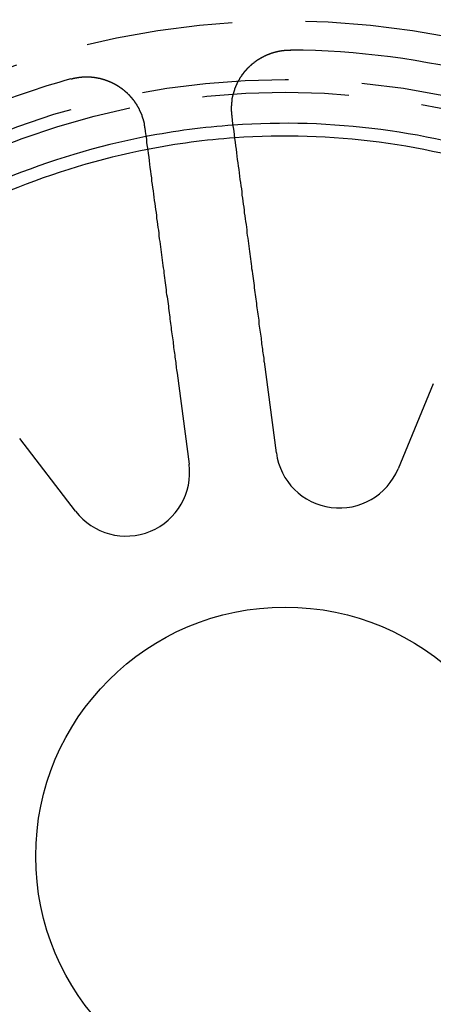
# Model space of a CAD drawing. Extents: x 759 to 1259, y -701 to 145.
# Drawn here: x 1000 to 1014, y -456 to -423 of the extents above; entities that cross this region are included whole.
import ezdxf

# ---------------------------------------------------------------- set-up
doc = ezdxf.new("R2010")
doc.units = 0
doc.header["$LTSCALE"] = 20
doc.linetypes.add('VERDECKT', pattern=[0.375, 0.25, -0.125])
doc.layers.get('0').update_dxf_attribs({"linetype": 'CONTINUOUS'})
doc.layers.add('HILF', color=2, linetype='CONTINUOUS')

# ---------------------------------------------------------------- blocks, each defined once
blk = doc.blocks.new('A$C02E31A27')
at = {"color": 3, "linetype": 'CONTINUOUS'}
for p, q in [((1008.641, 262.408), (1008.232, 265.512)), ((1005.258, 265.12), (1005.666, 262.016)), ((1013.988, 264.754), (1012.79, 261.861)), ((1001.799, 260.414), (999.893, 262.898))]:
    blk.add_line(p, q, dxfattribs=at)
at = {"color": 3}
for points in [[(1007.13, 273.883, 0), (1007.13, 273.888, 0), (1007.13, 273.893, 0), (1007.13, 273.898, 0), (1007.13, 273.903, 0), (1007.13, 273.908, 0), (1007.13, 273.913, 0), (1007.13, 273.918, 0), (1007.12, 273.923, 0), (1007.12, 273.928, 0), (1007.12, 273.933, 0), (1007.12, 273.938, 0), (1007.12, 273.943, 0), (1007.12, 273.948, 0), (1007.12, 273.953, 0), (1007.12, 273.957, 0), (1007.12, 273.962, 0), (1007.12, 273.967, 0), (1007.12, 273.972, 0), (1007.12, 273.977, 0), (1007.12, 273.982, 0), (1007.12, 273.987, 0), (1007.12, 273.992, 0), (1007.12, 273.997, 0), (1007.12, 274.002, 0), (1007.12, 274.006, 0), (1007.12, 274.011, 0), (1007.12, 274.016, 0), (1007.12, 274.021, 0), (1007.12, 274.026, 0), (1007.12, 274.031, 0), (1007.12, 274.036, 0), (1007.12, 274.041, 0), (1007.12, 274.046, 0), (1007.11, 274.051, 0), (1007.11, 274.055, 0), (1007.11, 274.06, 0), (1007.11, 274.065, 0), (1007.11, 274.07, 0), (1007.11, 274.075, 0), (1007.11, 274.08, 0), (1007.11, 274.085, 0), (1007.11, 274.09, 0), (1007.11, 274.095, 0), (1007.11, 274.1, 0), (1007.11, 274.105, 0), (1007.11, 274.11, 0), (1007.11, 274.115, 0), (1007.11, 274.12, 0), (1007.11, 274.125, 0), (1007.11, 274.13, 0), (1007.11, 274.135, 0), (1007.11, 274.14, 0), (1007.11, 274.145, 0), (1007.11, 274.15, 0), (1007.11, 274.155, 0), (1007.11, 274.16, 0), (1007.11, 274.165, 0), (1007.11, 274.17, 0), (1007.11, 274.175, 0), (1007.11, 274.18, 0), (1007.11, 274.185, 0), (1007.11, 274.19, 0), (1007.11, 274.195, 0), (1007.11, 274.2, 0), (1007.11, 274.205, 0), (1007.11, 274.21, 0), (1007.11, 274.215, 0), (1007.11, 274.22, 0), (1007.11, 274.225, 0), (1007.11, 274.23, 0), (1007.11, 274.235, 0), (1007.11, 274.24, 0), (1007.12, 274.245, 0), (1007.12, 274.25, 0), (1007.12, 274.255, 0), (1007.12, 274.26, 0), (1007.12, 274.265, 0), (1007.12, 274.271, 0), (1007.12, 274.276, 0), (1007.12, 274.281, 0), (1007.12, 274.286, 0), (1007.12, 274.291, 0), (1007.12, 274.296, 0), (1007.12, 274.301, 0), (1007.12, 274.306, 0), (1007.12, 274.311, 0), (1007.12, 274.316, 0), (1007.12, 274.321, 0), (1007.12, 274.326, 0), (1007.12, 274.331, 0), (1007.12, 274.336, 0), (1007.12, 274.341, 0), (1007.12, 274.346, 0), (1007.12, 274.352, 0), (1007.12, 274.357, 0), (1007.12, 274.362, 0), (1007.13, 274.367, 0), (1007.13, 274.372, 0), (1007.13, 274.377, 0), (1007.13, 274.382, 0), (1007.13, 274.387, 0), (1007.13, 274.392, 0), (1007.13, 274.397, 0), (1007.13, 274.402, 0), (1007.13, 274.407, 0), (1007.13, 274.412, 0), (1007.13, 274.417, 0), (1007.13, 274.423, 0), (1007.13, 274.428, 0), (1007.13, 274.433, 0), (1007.13, 274.438, 0), (1007.14, 274.443, 0), (1007.14, 274.448, 0), (1007.14, 274.453, 0), (1007.14, 274.458, 0), (1007.14, 274.463, 0), (1007.14, 274.468, 0), (1007.14, 274.473, 0), (1007.14, 274.478, 0), (1007.14, 274.483, 0), (1007.14, 274.488, 0), (1007.14, 274.494, 0), (1007.14, 274.499, 0), (1007.15, 274.504, 0), (1007.15, 274.509, 0), (1007.15, 274.514, 0), (1007.15, 274.519, 0), (1007.15, 274.524, 0), (1007.15, 274.529, 0), (1007.15, 274.534, 0), (1007.15, 274.539, 0), (1007.15, 274.544, 0), (1007.15, 274.549, 0), (1007.16, 274.554, 0), (1007.16, 274.559, 0), (1007.16, 274.564, 0), (1007.16, 274.569, 0), (1007.16, 274.574, 0), (1007.16, 274.579, 0), (1007.16, 274.584, 0), (1007.16, 274.59, 0), (1007.16, 274.595, 0), (1007.17, 274.6, 0), (1007.17, 274.605, 0), (1007.17, 274.61, 0), (1007.17, 274.615, 0), (1007.17, 274.62, 0), (1007.17, 274.625, 0), (1007.17, 274.63, 0), (1007.17, 274.635, 0), (1007.17, 274.64, 0), (1007.18, 274.645, 0), (1007.18, 274.65, 0), (1007.18, 274.655, 0), (1007.18, 274.66, 0), (1007.18, 274.665, 0), (1007.18, 274.67, 0), (1007.18, 274.675, 0), (1007.19, 274.68, 0), (1007.19, 274.685, 0), (1007.19, 274.69, 0), (1007.19, 274.695, 0), (1007.19, 274.7, 0), (1007.19, 274.705, 0), (1007.19, 274.71, 0), (1007.2, 274.715, 0), (1007.2, 274.72, 0), (1007.2, 274.724, 0), (1007.2, 274.729, 0), (1007.2, 274.734, 0), (1007.2, 274.739, 0), (1007.2, 274.744, 0), (1007.21, 274.749, 0), (1007.21, 274.754, 0), (1007.21, 274.759, 0), (1007.21, 274.764, 0), (1007.21, 274.769, 0), (1007.21, 274.774, 0), (1007.22, 274.779, 0), (1007.22, 274.784, 0), (1007.22, 274.789, 0), (1007.22, 274.794, 0), (1007.22, 274.798, 0), (1007.22, 274.803, 0), (1007.23, 274.808, 0), (1007.23, 274.813, 0), (1007.23, 274.818, 0), (1007.23, 274.823, 0), (1007.23, 274.828, 0), (1007.23, 274.833, 0), (1007.24, 274.837, 0), (1007.24, 274.842, 0), (1007.24, 274.847, 0), (1007.24, 274.852, 0), (1007.24, 274.857, 0), (1007.25, 274.862, 0), (1007.25, 274.867, 0), (1007.25, 274.871, 0), (1007.25, 274.876, 0), (1007.25, 274.881, 0), (1007.26, 274.886, 0), (1007.26, 274.891, 0), (1007.26, 274.895, 0), (1007.26, 274.9, 0), (1007.26, 274.905, 0), (1007.26, 274.91, 0), (1007.27, 274.915, 0), (1007.27, 274.919, 0), (1007.27, 274.924, 0), (1007.27, 274.929, 0), (1007.27, 274.934, 0), (1007.28, 274.938, 0), (1007.28, 274.943, 0), (1007.28, 274.948, 0), (1007.28, 274.953, 0), (1007.29, 274.957, 0), (1007.29, 274.962, 0), (1007.29, 274.967, 0), (1007.29, 274.972, 0), (1007.29, 274.976, 0), (1007.3, 274.981, 0), (1007.3, 274.986, 0), (1007.3, 274.99, 0), (1007.3, 274.995, 0), (1007.3, 275, 0), (1007.31, 275.004, 0), (1007.31, 275.009, 0), (1007.31, 275.014, 0), (1007.31, 275.018, 0), (1007.32, 275.023, 0), (1007.32, 275.028, 0), (1007.32, 275.032, 0), (1007.32, 275.037, 0), (1007.33, 275.041, 0), (1007.33, 275.046, 0), (1007.33, 275.051, 0), (1007.33, 275.055, 0), (1007.33, 275.06, 0), (1007.34, 275.064, 0), (1007.34, 275.069, 0), (1007.34, 275.074, 0), (1007.34, 275.078, 0), (1007.35, 275.083, 0), (1007.35, 275.087, 0), (1007.35, 275.092, 0), (1007.35, 275.096, 0), (1007.36, 275.101, 0), (1007.36, 275.105, 0), (1007.36, 275.11, 0), (1007.36, 275.114, 0), (1007.37, 275.119, 0), (1007.37, 275.123, 0), (1007.37, 275.128, 0), (1007.37, 275.132, 0), (1007.38, 275.137, 0), (1007.38, 275.141, 0), (1007.38, 275.146, 0), (1007.38, 275.15, 0), (1007.39, 275.155, 0), (1007.39, 275.159, 0), (1007.39, 275.163, 0), (1007.39, 275.168, 0), (1007.4, 275.172, 0), (1007.4, 275.177, 0), (1007.4, 275.181, 0), (1007.4, 275.185, 0), (1007.41, 275.19, 0), (1007.41, 275.194, 0), (1007.41, 275.199, 0), (1007.42, 275.203, 0), (1007.42, 275.207, 0), (1007.42, 275.212, 0), (1007.42, 275.216, 0), (1007.43, 275.22, 0), (1007.43, 275.224, 0), (1007.43, 275.229, 0), (1007.43, 275.233, 0), (1007.44, 275.237, 0), (1007.44, 275.242, 0), (1007.44, 275.246, 0), (1007.45, 275.25, 0), (1007.45, 275.254, 0), (1007.45, 275.259, 0), (1007.45, 275.263, 0), (1007.46, 275.267, 0), (1007.46, 275.271, 0), (1007.46, 275.275, 0), (1007.47, 275.28, 0), (1007.47, 275.284, 0), (1007.47, 275.288, 0), (1007.47, 275.292, 0), (1007.48, 275.296, 0), (1007.48, 275.3, 0), (1007.48, 275.305, 0), (1007.49, 275.309, 0), (1007.49, 275.313, 0), (1007.49, 275.317, 0), (1007.5, 275.321, 0), (1007.5, 275.325, 0), (1007.5, 275.329, 0), (1007.5, 275.333, 0), (1007.51, 275.337, 0), (1007.51, 275.341, 0), (1007.51, 275.345, 0), (1007.52, 275.349, 0), (1007.52, 275.353, 0), (1007.52, 275.357, 0), (1007.53, 275.361, 0), (1007.53, 275.365, 0), (1007.53, 275.369, 0), (1007.53, 275.373, 0), (1007.54, 275.377, 0), (1007.54, 275.381, 0), (1007.54, 275.385, 0), (1007.55, 275.389, 0), (1007.55, 275.393, 0), (1007.55, 275.397, 0), (1007.56, 275.401, 0), (1007.56, 275.405, 0), (1007.56, 275.409, 0), (1007.57, 275.412, 0), (1007.57, 275.416, 0), (1007.57, 275.42, 0), (1007.58, 275.424, 0), (1007.58, 275.428, 0), (1007.58, 275.432, 0), (1007.59, 275.435, 0), (1007.59, 275.439, 0), (1007.59, 275.443, 0), (1007.59, 275.447, 0), (1007.6, 275.451, 0), (1007.6, 275.454, 0), (1007.6, 275.458, 0), (1007.61, 275.462, 0), (1007.61, 275.466, 0), (1007.61, 275.469, 0), (1007.62, 275.473, 0), (1007.62, 275.477, 0), (1007.62, 275.48, 0), (1007.63, 275.484, 0), (1007.63, 275.488, 0), (1007.63, 275.491, 0), (1007.64, 275.495, 0), (1007.64, 275.499, 0), (1007.64, 275.502, 0), (1007.65, 275.506, 0), (1007.65, 275.509, 0), (1007.65, 275.513, 0), (1007.66, 275.516, 0), (1007.66, 275.52, 0), (1007.66, 275.524, 0), (1007.67, 275.527, 0), (1007.67, 275.531, 0), (1007.67, 275.534, 0), (1007.68, 275.538, 0), (1007.68, 275.541, 0), (1007.68, 275.545, 0), (1007.69, 275.548, 0), (1007.69, 275.552, 0), (1007.7, 275.555, 0), (1007.7, 275.559, 0), (1007.7, 275.562, 0), (1007.71, 275.566, 0), (1007.71, 275.569, 0), (1007.71, 275.573, 0), (1007.72, 275.576, 0), (1007.72, 275.58, 0), (1007.72, 275.583, 0), (1007.73, 275.587, 0), (1007.73, 275.59, 0), (1007.73, 275.594, 0), (1007.74, 275.597, 0), (1007.74, 275.6, 0), (1007.75, 275.604, 0), (1007.75, 275.607, 0), (1007.75, 275.611, 0), (1007.76, 275.614, 0), (1007.76, 275.617, 0), (1007.76, 275.621, 0), (1007.77, 275.624, 0), (1007.77, 275.628, 0), (1007.77, 275.631, 0), (1007.78, 275.634, 0), (1007.78, 275.638, 0), (1007.79, 275.641, 0), (1007.79, 275.644, 0), (1007.79, 275.648, 0), (1007.8, 275.651, 0), (1007.8, 275.654, 0), (1007.8, 275.658, 0), (1007.81, 275.661, 0), (1007.81, 275.664, 0), (1007.82, 275.667, 0), (1007.82, 275.671, 0), (1007.82, 275.674, 0), (1007.83, 275.677, 0), (1007.83, 275.68, 0), (1007.84, 275.684, 0), (1007.84, 275.687, 0), (1007.84, 275.69, 0), (1007.85, 275.693, 0), (1007.85, 275.697, 0), (1007.86, 275.7, 0), (1007.86, 275.703, 0), (1007.86, 275.706, 0), (1007.87, 275.709, 0), (1007.87, 275.712, 0), (1007.88, 275.716, 0), (1007.88, 275.719, 0), (1007.88, 275.722, 0), (1007.89, 275.725, 0), (1007.89, 275.728, 0), (1007.9, 275.731, 0), (1007.9, 275.734, 0), (1007.9, 275.737, 0), (1007.91, 275.741, 0), (1007.91, 275.744, 0), (1007.92, 275.747, 0), (1007.92, 275.75, 0), (1007.92, 275.753, 0), (1007.93, 275.756, 0), (1007.93, 275.759, 0), (1007.94, 275.762, 0), (1007.94, 275.765, 0), (1007.94, 275.768, 0), (1007.95, 275.771, 0), (1007.95, 275.774, 0), (1007.96, 275.777, 0), (1007.96, 275.78, 0), (1007.97, 275.783, 0), (1007.97, 275.786, 0), (1007.97, 275.789, 0), (1007.98, 275.791, 0), (1007.98, 275.794, 0), (1007.99, 275.797, 0), (1007.99, 275.8, 0), (1007.99, 275.803, 0), (1008, 275.806, 0), (1008, 275.809, 0), (1008.01, 275.812, 0), (1008.01, 275.814, 0), (1008.02, 275.817, 0), (1008.02, 275.82, 0), (1008.03, 275.823, 0), (1008.03, 275.826, 0), (1008.03, 275.828, 0), (1008.04, 275.831, 0), (1008.04, 275.834, 0), (1008.05, 275.837, 0), (1008.05, 275.839, 0), (1008.06, 275.842, 0), (1008.06, 275.845, 0), (1008.06, 275.848, 0), (1008.07, 275.85, 0), (1008.07, 275.853, 0), (1008.08, 275.856, 0), (1008.08, 275.858, 0), (1008.09, 275.861, 0), (1008.09, 275.864, 0), (1008.1, 275.866, 0), (1008.1, 275.869, 0), (1008.1, 275.872, 0), (1008.11, 275.874, 0), (1008.11, 275.877, 0), (1008.12, 275.879, 0), (1008.12, 275.882, 0), (1008.13, 275.884, 0), (1008.13, 275.887, 0), (1008.14, 275.89, 0), (1008.14, 275.892, 0), (1008.14, 275.895, 0), (1008.15, 275.897, 0), (1008.15, 275.9, 0), (1008.16, 275.902, 0), (1008.16, 275.904, 0), (1008.17, 275.907, 0), (1008.17, 275.909, 0), (1008.18, 275.912, 0), (1008.18, 275.914, 0), (1008.19, 275.917, 0), (1008.19, 275.919, 0), (1008.19, 275.921, 0), (1008.2, 275.924, 0), (1008.2, 275.926, 0), (1008.21, 275.929, 0), (1008.21, 275.931, 0), (1008.22, 275.933, 0), (1008.22, 275.936, 0), (1008.23, 275.938, 0), (1008.23, 275.94, 0), (1008.24, 275.942, 0), (1008.24, 275.945, 0), (1008.25, 275.947, 0), (1008.25, 275.949, 0), (1008.26, 275.951, 0), (1008.26, 275.954, 0), (1008.26, 275.956, 0), (1008.27, 275.958, 0), (1008.27, 275.96, 0), (1008.28, 275.962, 0), (1008.28, 275.965, 0), (1008.29, 275.967, 0), (1008.29, 275.969, 0), (1008.3, 275.971, 0), (1008.3, 275.973, 0), (1008.31, 275.975, 0), (1008.31, 275.977, 0), (1008.32, 275.979, 0), (1008.32, 275.981, 0), (1008.33, 275.983, 0), (1008.33, 275.985, 0), (1008.34, 275.987, 0), (1008.34, 275.989, 0), (1008.35, 275.991, 0), (1008.35, 275.993, 0), (1008.36, 275.995, 0), (1008.36, 275.997, 0), (1008.36, 275.999, 0), (1008.37, 276.001, 0), (1008.37, 276.003, 0), (1008.38, 276.005, 0), (1008.38, 276.007, 0), (1008.39, 276.009, 0), (1008.39, 276.011, 0), (1008.4, 276.013, 0), (1008.4, 276.014, 0), (1008.41, 276.016, 0), (1008.41, 276.018, 0), (1008.42, 276.02, 0), (1008.42, 276.022, 0), (1008.43, 276.023, 0), (1008.43, 276.025, 0), (1008.44, 276.027, 0), (1008.44, 276.029, 0), (1008.45, 276.03, 0), (1008.45, 276.032, 0), (1008.46, 276.034, 0), (1008.46, 276.036, 0), (1008.47, 276.037, 0), (1008.47, 276.039, 0), (1008.48, 276.041, 0), (1008.48, 276.042, 0), (1008.49, 276.044, 0), (1008.49, 276.045, 0), (1008.5, 276.047, 0), (1008.5, 276.049, 0), (1008.51, 276.05, 0), (1008.51, 276.052, 0), (1008.52, 276.053, 0), (1008.52, 276.055, 0), (1008.53, 276.056, 0), (1008.53, 276.058, 0), (1008.54, 276.059, 0), (1008.54, 276.061, 0), (1008.55, 276.062, 0), (1008.55, 276.064, 0), (1008.56, 276.065, 0), (1008.56, 276.067, 0), (1008.57, 276.068, 0), (1008.57, 276.07, 0), (1008.58, 276.071, 0), (1008.58, 276.072, 0), (1008.59, 276.074, 0), (1008.59, 276.075, 0), (1008.6, 276.076, 0), (1008.6, 276.078, 0), (1008.61, 276.079, 0), (1008.61, 276.08, 0), (1008.62, 276.082, 0), (1008.62, 276.083, 0), (1008.63, 276.084, 0), (1008.63, 276.085, 0), (1008.64, 276.087, 0), (1008.64, 276.088, 0), (1008.65, 276.089, 0), (1008.65, 276.09, 0), (1008.66, 276.092, 0), (1008.66, 276.093, 0), (1008.67, 276.094, 0), (1008.67, 276.095, 0), (1008.68, 276.096, 0), (1008.68, 276.097, 0), (1008.69, 276.098, 0), (1008.69, 276.099, 0), (1008.7, 276.101, 0), (1008.7, 276.102, 0), (1008.71, 276.103, 0), (1008.71, 276.104, 0), (1008.72, 276.105, 0), (1008.72, 276.106, 0), (1008.73, 276.107, 0), (1008.73, 276.108, 0), (1008.74, 276.109, 0), (1008.74, 276.11, 0), (1008.75, 276.111, 0), (1008.75, 276.112, 0), (1008.76, 276.112, 0), (1008.76, 276.113, 0), (1008.77, 276.114, 0), (1008.77, 276.115, 0), (1008.78, 276.116, 0), (1008.78, 276.117, 0), (1008.79, 276.118, 0), (1008.79, 276.118, 0), (1008.8, 276.119, 0), (1008.8, 276.12, 0), (1008.81, 276.121, 0), (1008.81, 276.122, 0), (1008.82, 276.122, 0), (1008.82, 276.123, 0), (1008.83, 276.124, 0), (1008.83, 276.125, 0), (1008.84, 276.125, 0), (1008.84, 276.126, 0), (1008.85, 276.127, 0), (1008.85, 276.127, 0), (1008.86, 276.128, 0), (1008.86, 276.129, 0), (1008.87, 276.129, 0), (1008.87, 276.13, 0), (1008.88, 276.13, 0), (1008.88, 276.131, 0), (1008.89, 276.132, 0), (1008.89, 276.132, 0), (1008.9, 276.133, 0), (1008.9, 276.133, 0), (1008.91, 276.134, 0), (1008.91, 276.134, 0), (1008.92, 276.135, 0), (1008.92, 276.135, 0), (1008.93, 276.136, 0), (1008.93, 276.136, 0), (1008.94, 276.137, 0), (1008.94, 276.137, 0), (1008.95, 276.138, 0), (1008.95, 276.138, 0), (1008.96, 276.138, 0), (1008.96, 276.139, 0), (1008.97, 276.139, 0), (1008.97, 276.139, 0), (1008.98, 276.14, 0), (1008.98, 276.14, 0), (1008.99, 276.14, 0), (1008.99, 276.141, 0), (1009, 276.141, 0), (1009, 276.141, 0), (1009.01, 276.142, 0), (1009.01, 276.142, 0), (1009.02, 276.142, 0), (1009.02, 276.142, 0), (1009.03, 276.143, 0), (1009.03, 276.143, 0), (1009.04, 276.143, 0), (1009.04, 276.143, 0), (1009.05, 276.143, 0), (1009.05, 276.144, 0), (1009.06, 276.144, 0), (1009.06, 276.144, 0), (1009.07, 276.144, 0), (1009.07, 276.144, 0), (1009.08, 276.144, 0), (1009.08, 276.144, 0), (1009.09, 276.144, 0), (1009.09, 276.144, 0), (1009.1, 276.144, 0), (1009.1, 276.144, 0), (1009.11, 276.144, 0), (1009.11, 276.144, 0), (1009.12, 276.144, 0), (1009.12, 276.144, 0), (1009.13, 276.144, 0)], [(1001.64, 275.159, 0), (1001.65, 275.16, 0), (1001.65, 275.162, 0), (1001.66, 275.163, 0), (1001.66, 275.164, 0), (1001.67, 275.166, 0), (1001.67, 275.167, 0), (1001.68, 275.168, 0), (1001.68, 275.17, 0), (1001.69, 275.171, 0), (1001.69, 275.172, 0), (1001.7, 275.173, 0), (1001.7, 275.175, 0), (1001.71, 275.176, 0), (1001.71, 275.177, 0), (1001.72, 275.178, 0), (1001.72, 275.179, 0), (1001.73, 275.181, 0), (1001.73, 275.182, 0), (1001.74, 275.183, 0), (1001.74, 275.184, 0), (1001.75, 275.185, 0), (1001.75, 275.186, 0), (1001.76, 275.187, 0), (1001.76, 275.188, 0), (1001.77, 275.189, 0), (1001.77, 275.191, 0), (1001.78, 275.192, 0), (1001.78, 275.193, 0), (1001.79, 275.194, 0), (1001.79, 275.195, 0), (1001.8, 275.196, 0), (1001.8, 275.197, 0), (1001.81, 275.198, 0), (1001.81, 275.198, 0), (1001.82, 275.199, 0), (1001.83, 275.2, 0), (1001.83, 275.201, 0), (1001.84, 275.202, 0), (1001.84, 275.203, 0), (1001.85, 275.204, 0), (1001.85, 275.205, 0), (1001.86, 275.206, 0), (1001.86, 275.206, 0), (1001.87, 275.207, 0), (1001.87, 275.208, 0), (1001.88, 275.209, 0), (1001.88, 275.21, 0), (1001.89, 275.21, 0), (1001.89, 275.211, 0), (1001.9, 275.212, 0), (1001.9, 275.213, 0), (1001.91, 275.213, 0), (1001.91, 275.214, 0), (1001.92, 275.215, 0), (1001.93, 275.215, 0), (1001.93, 275.216, 0), (1001.94, 275.217, 0), (1001.94, 275.217, 0), (1001.95, 275.218, 0), (1001.95, 275.219, 0), (1001.96, 275.219, 0), (1001.96, 275.22, 0), (1001.97, 275.22, 0), (1001.97, 275.221, 0), (1001.98, 275.221, 0), (1001.98, 275.222, 0), (1001.99, 275.222, 0), (1001.99, 275.223, 0), (1002, 275.223, 0), (1002, 275.224, 0), (1002.01, 275.224, 0), (1002.02, 275.225, 0), (1002.02, 275.225, 0), (1002.03, 275.225, 0), (1002.03, 275.226, 0), (1002.04, 275.226, 0), (1002.04, 275.227, 0), (1002.05, 275.227, 0), (1002.05, 275.227, 0), (1002.06, 275.228, 0), (1002.06, 275.228, 0), (1002.07, 275.228, 0), (1002.07, 275.228, 0), (1002.08, 275.229, 0), (1002.09, 275.229, 0), (1002.09, 275.229, 0), (1002.1, 275.229, 0), (1002.1, 275.23, 0), (1002.11, 275.23, 0), (1002.11, 275.23, 0), (1002.12, 275.23, 0), (1002.12, 275.23, 0), (1002.13, 275.23, 0), (1002.13, 275.23, 0), (1002.14, 275.23, 0), (1002.15, 275.231, 0), (1002.15, 275.231, 0), (1002.16, 275.231, 0), (1002.16, 275.231, 0), (1002.17, 275.231, 0), (1002.17, 275.231, 0), (1002.18, 275.231, 0), (1002.18, 275.231, 0), (1002.19, 275.231, 0), (1002.19, 275.231, 0), (1002.2, 275.231, 0), (1002.2, 275.23, 0), (1002.21, 275.23, 0), (1002.22, 275.23, 0), (1002.22, 275.23, 0), (1002.23, 275.23, 0), (1002.23, 275.23, 0), (1002.24, 275.23, 0), (1002.24, 275.23, 0), (1002.25, 275.229, 0), (1002.25, 275.229, 0), (1002.26, 275.229, 0), (1002.26, 275.229, 0), (1002.27, 275.228, 0), (1002.28, 275.228, 0), (1002.28, 275.228, 0), (1002.29, 275.227, 0), (1002.29, 275.227, 0), (1002.3, 275.227, 0), (1002.3, 275.227, 0), (1002.31, 275.226, 0), (1002.31, 275.226, 0), (1002.32, 275.225, 0), (1002.32, 275.225, 0), (1002.33, 275.225, 0), (1002.34, 275.224, 0), (1002.34, 275.224, 0), (1002.35, 275.223, 0), (1002.35, 275.223, 0), (1002.36, 275.222, 0), (1002.36, 275.222, 0), (1002.37, 275.221, 0), (1002.37, 275.221, 0), (1002.38, 275.22, 0), (1002.38, 275.22, 0), (1002.39, 275.219, 0), (1002.39, 275.218, 0), (1002.4, 275.218, 0), (1002.41, 275.217, 0), (1002.41, 275.216, 0), (1002.42, 275.216, 0), (1002.42, 275.215, 0), (1002.43, 275.214, 0), (1002.43, 275.214, 0), (1002.44, 275.213, 0), (1002.44, 275.212, 0), (1002.45, 275.212, 0), (1002.45, 275.211, 0), (1002.46, 275.21, 0), (1002.47, 275.209, 0), (1002.47, 275.208, 0), (1002.48, 275.208, 0), (1002.48, 275.207, 0), (1002.49, 275.206, 0), (1002.49, 275.205, 0), (1002.5, 275.204, 0), (1002.5, 275.203, 0), (1002.51, 275.202, 0), (1002.51, 275.201, 0), (1002.52, 275.201, 0), (1002.52, 275.2, 0), (1002.53, 275.199, 0), (1002.54, 275.198, 0), (1002.54, 275.197, 0), (1002.55, 275.196, 0), (1002.55, 275.195, 0), (1002.56, 275.194, 0), (1002.56, 275.193, 0), (1002.57, 275.191, 0), (1002.57, 275.19, 0), (1002.58, 275.189, 0), (1002.58, 275.188, 0), (1002.59, 275.187, 0), (1002.59, 275.186, 0), (1002.6, 275.185, 0), (1002.6, 275.184, 0), (1002.61, 275.182, 0), (1002.62, 275.181, 0), (1002.62, 275.18, 0), (1002.63, 275.179, 0), (1002.63, 275.177, 0), (1002.64, 275.176, 0), (1002.64, 275.175, 0), (1002.65, 275.174, 0), (1002.65, 275.172, 0), (1002.66, 275.171, 0), (1002.66, 275.17, 0), (1002.67, 275.168, 0), (1002.67, 275.167, 0), (1002.68, 275.166, 0), (1002.68, 275.164, 0), (1002.69, 275.163, 0), (1002.69, 275.161, 0), (1002.7, 275.16, 0), (1002.7, 275.159, 0), (1002.71, 275.157, 0), (1002.72, 275.156, 0), (1002.72, 275.154, 0), (1002.73, 275.153, 0), (1002.73, 275.151, 0), (1002.74, 275.15, 0), (1002.74, 275.148, 0), (1002.75, 275.147, 0), (1002.75, 275.145, 0), (1002.76, 275.144, 0), (1002.76, 275.142, 0), (1002.77, 275.14, 0), (1002.77, 275.139, 0), (1002.78, 275.137, 0), (1002.78, 275.135, 0), (1002.79, 275.134, 0), (1002.79, 275.132, 0), (1002.8, 275.13, 0), (1002.8, 275.129, 0), (1002.81, 275.127, 0), (1002.81, 275.125, 0), (1002.82, 275.124, 0), (1002.82, 275.122, 0), (1002.83, 275.12, 0), (1002.83, 275.118, 0), (1002.84, 275.116, 0), (1002.84, 275.115, 0), (1002.85, 275.113, 0), (1002.85, 275.111, 0), (1002.86, 275.109, 0), (1002.86, 275.107, 0), (1002.87, 275.105, 0), (1002.87, 275.104, 0), (1002.88, 275.102, 0), (1002.88, 275.1, 0), (1002.89, 275.098, 0), (1002.89, 275.096, 0), (1002.9, 275.094, 0), (1002.9, 275.092, 0), (1002.91, 275.09, 0), (1002.91, 275.088, 0), (1002.92, 275.086, 0), (1002.92, 275.084, 0), (1002.93, 275.082, 0), (1002.93, 275.08, 0), (1002.94, 275.078, 0), (1002.94, 275.076, 0), (1002.95, 275.074, 0), (1002.95, 275.072, 0), (1002.96, 275.07, 0), (1002.96, 275.068, 0), (1002.97, 275.065, 0), (1002.97, 275.063, 0), (1002.98, 275.061, 0), (1002.98, 275.059, 0), (1002.99, 275.057, 0), (1002.99, 275.055, 0), (1003, 275.052, 0), (1003, 275.05, 0), (1003.01, 275.048, 0), (1003.01, 275.046, 0), (1003.02, 275.044, 0), (1003.02, 275.041, 0), (1003.03, 275.039, 0), (1003.03, 275.037, 0), (1003.04, 275.034, 0), (1003.04, 275.032, 0), (1003.05, 275.03, 0), (1003.05, 275.028, 0), (1003.06, 275.025, 0), (1003.06, 275.023, 0), (1003.06, 275.021, 0), (1003.07, 275.018, 0), (1003.07, 275.016, 0), (1003.08, 275.013, 0), (1003.08, 275.011, 0), (1003.09, 275.009, 0), (1003.09, 275.006, 0), (1003.1, 275.004, 0), (1003.1, 275.001, 0), (1003.11, 274.999, 0), (1003.11, 274.996, 0), (1003.12, 274.994, 0), (1003.12, 274.991, 0), (1003.13, 274.989, 0), (1003.13, 274.987, 0), (1003.13, 274.984, 0), (1003.14, 274.981, 0), (1003.14, 274.979, 0), (1003.15, 274.976, 0), (1003.15, 274.974, 0), (1003.16, 274.971, 0), (1003.16, 274.969, 0), (1003.17, 274.966, 0), (1003.17, 274.964, 0), (1003.18, 274.961, 0), (1003.18, 274.958, 0), (1003.18, 274.956, 0), (1003.19, 274.953, 0), (1003.19, 274.95, 0), (1003.2, 274.948, 0), (1003.2, 274.945, 0), (1003.21, 274.942, 0), (1003.21, 274.94, 0), (1003.22, 274.937, 0), (1003.22, 274.934, 0), (1003.22, 274.932, 0), (1003.23, 274.929, 0), (1003.23, 274.926, 0), (1003.24, 274.924, 0), (1003.24, 274.921, 0), (1003.25, 274.918, 0), (1003.25, 274.915, 0), (1003.26, 274.912, 0), (1003.26, 274.91, 0), (1003.26, 274.907, 0), (1003.27, 274.904, 0), (1003.27, 274.901, 0), (1003.28, 274.898, 0), (1003.28, 274.895, 0), (1003.29, 274.893, 0), (1003.29, 274.89, 0), (1003.29, 274.887, 0), (1003.3, 274.884, 0), (1003.3, 274.881, 0), (1003.31, 274.878, 0), (1003.31, 274.875, 0), (1003.32, 274.872, 0), (1003.32, 274.869, 0), (1003.32, 274.866, 0), (1003.33, 274.863, 0), (1003.33, 274.86, 0), (1003.34, 274.857, 0), (1003.34, 274.854, 0), (1003.35, 274.851, 0), (1003.35, 274.848, 0), (1003.35, 274.844, 0), (1003.36, 274.841, 0), (1003.36, 274.838, 0), (1003.37, 274.835, 0), (1003.37, 274.832, 0), (1003.38, 274.829, 0), (1003.38, 274.826, 0), (1003.38, 274.822, 0), (1003.39, 274.819, 0), (1003.39, 274.816, 0), (1003.4, 274.813, 0), (1003.4, 274.81, 0), (1003.4, 274.806, 0), (1003.41, 274.803, 0), (1003.41, 274.8, 0), (1003.42, 274.796, 0), (1003.42, 274.793, 0), (1003.43, 274.79, 0), (1003.43, 274.786, 0), (1003.43, 274.783, 0), (1003.44, 274.78, 0), (1003.44, 274.776, 0), (1003.45, 274.773, 0), (1003.45, 274.77, 0), (1003.45, 274.766, 0), (1003.46, 274.763, 0), (1003.46, 274.759, 0), (1003.47, 274.756, 0), (1003.47, 274.752, 0), (1003.47, 274.749, 0), (1003.48, 274.746, 0), (1003.48, 274.742, 0), (1003.49, 274.739, 0), (1003.49, 274.735, 0), (1003.49, 274.732, 0), (1003.5, 274.728, 0), (1003.5, 274.724, 0), (1003.51, 274.721, 0), (1003.51, 274.717, 0), (1003.51, 274.714, 0), (1003.52, 274.71, 0), (1003.52, 274.706, 0), (1003.53, 274.703, 0), (1003.53, 274.699, 0), (1003.53, 274.696, 0), (1003.54, 274.692, 0), (1003.54, 274.688, 0), (1003.55, 274.685, 0), (1003.55, 274.681, 0), (1003.55, 274.677, 0), (1003.56, 274.673, 0), (1003.56, 274.67, 0), (1003.57, 274.666, 0), (1003.57, 274.662, 0), (1003.57, 274.658, 0), (1003.58, 274.655, 0), (1003.58, 274.651, 0), (1003.58, 274.647, 0), (1003.59, 274.643, 0), (1003.59, 274.639, 0), (1003.6, 274.636, 0), (1003.6, 274.632, 0), (1003.6, 274.628, 0), (1003.61, 274.624, 0), (1003.61, 274.62, 0), (1003.61, 274.616, 0), (1003.62, 274.612, 0), (1003.62, 274.608, 0), (1003.63, 274.604, 0), (1003.63, 274.6, 0), (1003.63, 274.597, 0), (1003.64, 274.593, 0), (1003.64, 274.589, 0), (1003.64, 274.585, 0), (1003.65, 274.581, 0), (1003.65, 274.577, 0), (1003.66, 274.573, 0), (1003.66, 274.569, 0), (1003.66, 274.565, 0), (1003.67, 274.561, 0), (1003.67, 274.556, 0), (1003.67, 274.552, 0), (1003.68, 274.548, 0), (1003.68, 274.544, 0), (1003.68, 274.54, 0), (1003.69, 274.536, 0), (1003.69, 274.532, 0), (1003.69, 274.528, 0), (1003.7, 274.524, 0), (1003.7, 274.52, 0), (1003.71, 274.515, 0), (1003.71, 274.511, 0), (1003.71, 274.507, 0), (1003.72, 274.503, 0), (1003.72, 274.499, 0), (1003.72, 274.494, 0), (1003.73, 274.49, 0), (1003.73, 274.486, 0), (1003.73, 274.482, 0), (1003.74, 274.477, 0), (1003.74, 274.473, 0), (1003.74, 274.469, 0), (1003.75, 274.465, 0), (1003.75, 274.46, 0), (1003.75, 274.456, 0), (1003.76, 274.452, 0), (1003.76, 274.448, 0), (1003.76, 274.443, 0), (1003.77, 274.439, 0), (1003.77, 274.435, 0), (1003.77, 274.43, 0), (1003.78, 274.426, 0), (1003.78, 274.421, 0), (1003.78, 274.417, 0), (1003.79, 274.413, 0), (1003.79, 274.408, 0), (1003.79, 274.404, 0), (1003.8, 274.399, 0), (1003.8, 274.395, 0), (1003.8, 274.391, 0), (1003.8, 274.386, 0), (1003.81, 274.382, 0), (1003.81, 274.377, 0), (1003.81, 274.373, 0), (1003.82, 274.368, 0), (1003.82, 274.364, 0), (1003.82, 274.359, 0), (1003.83, 274.355, 0), (1003.83, 274.35, 0), (1003.83, 274.346, 0), (1003.84, 274.341, 0), (1003.84, 274.337, 0), (1003.84, 274.332, 0), (1003.84, 274.328, 0), (1003.85, 274.323, 0), (1003.85, 274.319, 0), (1003.85, 274.314, 0), (1003.86, 274.309, 0), (1003.86, 274.305, 0), (1003.86, 274.3, 0), (1003.87, 274.296, 0), (1003.87, 274.291, 0), (1003.87, 274.286, 0), (1003.87, 274.282, 0), (1003.88, 274.277, 0), (1003.88, 274.273, 0), (1003.88, 274.268, 0), (1003.89, 274.263, 0), (1003.89, 274.259, 0), (1003.89, 274.254, 0), (1003.89, 274.249, 0), (1003.9, 274.245, 0), (1003.9, 274.24, 0), (1003.9, 274.235, 0), (1003.9, 274.231, 0), (1003.91, 274.226, 0), (1003.91, 274.221, 0), (1003.91, 274.216, 0), (1003.92, 274.212, 0), (1003.92, 274.207, 0), (1003.92, 274.202, 0), (1003.92, 274.197, 0), (1003.93, 274.193, 0), (1003.93, 274.188, 0), (1003.93, 274.183, 0), (1003.93, 274.178, 0), (1003.94, 274.174, 0), (1003.94, 274.169, 0), (1003.94, 274.164, 0), (1003.94, 274.159, 0), (1003.95, 274.154, 0), (1003.95, 274.15, 0), (1003.95, 274.145, 0), (1003.95, 274.14, 0), (1003.96, 274.135, 0), (1003.96, 274.13, 0), (1003.96, 274.125, 0), (1003.96, 274.121, 0), (1003.97, 274.116, 0), (1003.97, 274.111, 0), (1003.97, 274.106, 0), (1003.97, 274.101, 0), (1003.98, 274.096, 0), (1003.98, 274.091, 0), (1003.98, 274.087, 0), (1003.98, 274.082, 0), (1003.98, 274.077, 0), (1003.99, 274.072, 0), (1003.99, 274.067, 0), (1003.99, 274.062, 0), (1003.99, 274.057, 0), (1004, 274.052, 0), (1004, 274.047, 0), (1004, 274.042, 0), (1004, 274.037, 0), (1004, 274.033, 0), (1004.01, 274.028, 0), (1004.01, 274.023, 0), (1004.01, 274.018, 0), (1004.01, 274.013, 0), (1004.02, 274.008, 0), (1004.02, 274.003, 0), (1004.02, 273.998, 0), (1004.02, 273.993, 0), (1004.02, 273.988, 0), (1004.03, 273.983, 0), (1004.03, 273.978, 0), (1004.03, 273.973, 0), (1004.03, 273.968, 0), (1004.03, 273.963, 0), (1004.04, 273.958, 0), (1004.04, 273.953, 0), (1004.04, 273.948, 0), (1004.04, 273.943, 0), (1004.04, 273.938, 0), (1004.05, 273.933, 0), (1004.05, 273.928, 0), (1004.05, 273.923, 0), (1004.05, 273.918, 0), (1004.05, 273.913, 0), (1004.05, 273.908, 0), (1004.06, 273.903, 0), (1004.06, 273.898, 0), (1004.06, 273.893, 0), (1004.06, 273.888, 0), (1004.06, 273.883, 0), (1004.06, 273.878, 0), (1004.07, 273.873, 0), (1004.07, 273.868, 0), (1004.07, 273.863, 0), (1004.07, 273.858, 0), (1004.07, 273.853, 0), (1004.07, 273.848, 0), (1004.08, 273.843, 0), (1004.08, 273.837, 0), (1004.08, 273.832, 0), (1004.08, 273.827, 0), (1004.08, 273.822, 0), (1004.08, 273.817, 0), (1004.09, 273.812, 0), (1004.09, 273.807, 0), (1004.09, 273.802, 0), (1004.09, 273.797, 0), (1004.09, 273.792, 0), (1004.09, 273.787, 0), (1004.1, 273.782, 0), (1004.1, 273.777, 0), (1004.1, 273.772, 0), (1004.1, 273.767, 0), (1004.1, 273.762, 0), (1004.1, 273.757, 0), (1004.1, 273.751, 0), (1004.1, 273.746, 0), (1004.11, 273.741, 0), (1004.11, 273.736, 0), (1004.11, 273.731, 0), (1004.11, 273.726, 0), (1004.11, 273.721, 0), (1004.11, 273.716, 0), (1004.11, 273.711, 0), (1004.12, 273.706, 0), (1004.12, 273.701, 0), (1004.12, 273.696, 0), (1004.12, 273.691, 0), (1004.12, 273.686, 0), (1004.12, 273.681, 0), (1004.12, 273.675, 0), (1004.12, 273.67, 0), (1004.12, 273.665, 0), (1004.13, 273.66, 0), (1004.13, 273.655, 0), (1004.13, 273.65, 0), (1004.13, 273.645, 0), (1004.13, 273.64, 0), (1004.13, 273.635, 0), (1004.13, 273.63, 0), (1004.13, 273.625, 0), (1004.13, 273.62, 0), (1004.14, 273.615, 0), (1004.14, 273.61, 0), (1004.14, 273.605, 0), (1004.14, 273.6, 0), (1004.14, 273.595, 0), (1004.14, 273.59, 0), (1004.14, 273.584, 0), (1004.14, 273.579, 0), (1004.14, 273.574, 0), (1004.14, 273.569, 0), (1004.14, 273.564, 0), (1004.15, 273.559, 0), (1004.15, 273.554, 0), (1004.15, 273.549, 0), (1004.15, 273.544, 0), (1004.15, 273.538, 0), (1004.15, 273.533, 0), (1004.15, 273.528, 0), (1004.15, 273.523, 0), (1004.15, 273.518, 0), (1004.15, 273.513, 0), (1004.15, 273.507, 0), (1004.15, 273.502, 0), (1004.15, 273.497, 0), (1004.16, 273.492, 0)], [(1008.23, 265.512, 0), (1008.22, 265.571, 0), (1008.22, 265.632, 0), (1008.21, 265.692, 0), (1008.2, 265.753, 0), (1008.19, 265.815, 0), (1008.18, 265.877, 0), (1008.18, 265.939, 0), (1008.17, 266.002, 0), (1008.16, 266.065, 0), (1008.15, 266.129, 0), (1008.14, 266.193, 0), (1008.13, 266.257, 0), (1008.13, 266.322, 0), (1008.12, 266.388, 0), (1008.11, 266.454, 0), (1008.1, 266.52, 0), (1008.09, 266.587, 0), (1008.08, 266.655, 0), (1008.07, 266.723, 0), (1008.06, 266.791, 0), (1008.05, 266.86, 0), (1008.05, 266.929, 0), (1008.04, 266.999, 0), (1008.03, 267.07, 0), (1008.02, 267.141, 0), (1008.01, 267.212, 0), (1008, 267.284, 0), (1007.99, 267.357, 0), (1007.98, 267.43, 0), (1007.97, 267.503, 0), (1007.96, 267.578, 0), (1007.95, 267.652, 0), (1007.94, 267.728, 0), (1007.93, 267.804, 0), (1007.92, 267.88, 0), (1007.91, 267.957, 0), (1007.9, 268.035, 0), (1007.89, 268.114, 0), (1007.88, 268.192, 0), (1007.87, 268.272, 0), (1007.86, 268.352, 0), (1007.85, 268.433, 0), (1007.84, 268.515, 0), (1007.83, 268.597, 0), (1007.81, 268.68, 0), (1007.8, 268.763, 0), (1007.79, 268.847, 0), (1007.78, 268.932, 0), (1007.77, 269.018, 0), (1007.76, 269.104, 0), (1007.75, 269.191, 0), (1007.74, 269.278, 0), (1007.72, 269.367, 0), (1007.71, 269.456, 0), (1007.7, 269.546, 0), (1007.69, 269.636, 0), (1007.68, 269.728, 0), (1007.66, 269.82, 0), (1007.65, 269.913, 0), (1007.64, 270.007, 0), (1007.63, 270.101, 0), (1007.62, 270.197, 0), (1007.6, 270.293, 0), (1007.59, 270.39, 0), (1007.58, 270.488, 0), (1007.56, 270.587, 0), (1007.55, 270.686, 0), (1007.54, 270.787, 0), (1007.52, 270.888, 0), (1007.51, 270.99, 0), (1007.5, 271.094, 0), (1007.48, 271.198, 0), (1007.47, 271.303, 0), (1007.46, 271.409, 0), (1007.44, 271.516, 0), (1007.43, 271.624, 0), (1007.41, 271.733, 0), (1007.4, 271.843, 0), (1007.38, 271.954, 0), (1007.37, 272.066, 0), (1007.35, 272.179, 0), (1007.34, 272.294, 0), (1007.32, 272.409, 0), (1007.31, 272.525, 0), (1007.29, 272.643, 0), (1007.28, 272.762, 0), (1007.26, 272.881, 0), (1007.25, 273.002, 0), (1007.23, 273.125, 0), (1007.21, 273.248, 0), (1007.2, 273.373, 0), (1007.18, 273.498, 0), (1007.16, 273.625, 0), (1007.15, 273.754, 0), (1007.13, 273.883, 0)], [(1004.16, 273.492, 0), (1004.17, 273.362, 0), (1004.19, 273.234, 0), (1004.21, 273.107, 0), (1004.22, 272.981, 0), (1004.24, 272.856, 0), (1004.26, 272.733, 0), (1004.27, 272.611, 0), (1004.29, 272.49, 0), (1004.3, 272.37, 0), (1004.32, 272.251, 0), (1004.33, 272.134, 0), (1004.35, 272.017, 0), (1004.36, 271.902, 0), (1004.38, 271.788, 0), (1004.39, 271.675, 0), (1004.41, 271.563, 0), (1004.42, 271.452, 0), (1004.44, 271.342, 0), (1004.45, 271.233, 0), (1004.47, 271.124, 0), (1004.48, 271.017, 0), (1004.5, 270.911, 0), (1004.51, 270.806, 0), (1004.52, 270.702, 0), (1004.54, 270.599, 0), (1004.55, 270.497, 0), (1004.56, 270.395, 0), (1004.58, 270.295, 0), (1004.59, 270.195, 0), (1004.6, 270.096, 0), (1004.62, 269.998, 0), (1004.63, 269.901, 0), (1004.64, 269.805, 0), (1004.65, 269.71, 0), (1004.67, 269.615, 0), (1004.68, 269.521, 0), (1004.69, 269.428, 0), (1004.7, 269.336, 0), (1004.71, 269.245, 0), (1004.73, 269.154, 0), (1004.74, 269.064, 0), (1004.75, 268.975, 0), (1004.76, 268.887, 0), (1004.77, 268.799, 0), (1004.78, 268.712, 0), (1004.8, 268.626, 0), (1004.81, 268.54, 0), (1004.82, 268.456, 0), (1004.83, 268.371, 0), (1004.84, 268.288, 0), (1004.85, 268.205, 0), (1004.86, 268.123, 0), (1004.87, 268.042, 0), (1004.88, 267.961, 0), (1004.89, 267.88, 0), (1004.9, 267.801, 0), (1004.92, 267.722, 0), (1004.93, 267.644, 0), (1004.94, 267.566, 0), (1004.95, 267.489, 0), (1004.96, 267.412, 0), (1004.97, 267.336, 0), (1004.98, 267.261, 0), (1004.99, 267.186, 0), (1005, 267.112, 0), (1005.01, 267.038, 0), (1005.01, 266.965, 0), (1005.02, 266.893, 0), (1005.03, 266.82, 0), (1005.04, 266.749, 0), (1005.05, 266.678, 0), (1005.06, 266.608, 0), (1005.07, 266.538, 0), (1005.08, 266.468, 0), (1005.09, 266.399, 0), (1005.1, 266.331, 0), (1005.11, 266.263, 0), (1005.12, 266.196, 0), (1005.12, 266.129, 0), (1005.13, 266.062, 0), (1005.14, 265.996, 0), (1005.15, 265.931, 0), (1005.16, 265.866, 0), (1005.17, 265.801, 0), (1005.18, 265.737, 0), (1005.18, 265.674, 0), (1005.19, 265.61, 0), (1005.2, 265.548, 0), (1005.21, 265.485, 0), (1005.22, 265.423, 0), (1005.23, 265.362, 0), (1005.23, 265.301, 0), (1005.24, 265.24, 0), (1005.25, 265.18, 0), (1005.26, 265.12, 0)]]:
    blk.add_polyline3d(points, dxfattribs=at)
at = {"color": 1, "linetype": 'VERDECKT'}
for radius in [115, 114.366, 57.588, 57, 57, 55.666, 53.497, 52.855, 52, 50.501, 50.494, 49, 48.25, 48.25, 48.246, 47.691, 45.25, 45.108, 44.25, 41, 40.5, 39.5, 39, 38.5, 30.289, 30.138, 28.5, 28.5, 26.5, 26.063]:
    blk.add_circle((1008.939, 248.645), radius, dxfattribs=at)
at = {"color": 3, "linetype": 'CONTINUOUS'}
for radius in [58, 55, 8.5]:
    blk.add_circle((1008.939, 248.645), radius, dxfattribs=at)
for centre, radius, start, end in [((1008.939, 248.645), 27.5, 75.389, 89.611), ((1008.939, 248.645), 27.5, 105.389, 119.611), ((1008.939, 248.645), 25, 70.9398, 94.0602), ((1008.939, 248.645), 25, 100.9398, 124.0602), ((1008.939, 248.645), 24.563, 71.0011, 93.9989), ((1008.939, 248.645), 24.563, 101.0011, 123.9989), ((1010.789, 262.69), 2.167, 187.5, 337.5), ((1003.518, 261.733), 2.167, 217.5, 7.5)]:
    blk.add_arc(centre, radius, start, end, dxfattribs=at)
at = {"color": 1, "linetype": 'VERDECKT'}
for radius, start, end in [(25, 94.0602, 100.9398), (24.563, 93.9989, 101.0011)]:
    blk.add_arc((1008.939, 248.645), radius, start, end, dxfattribs=at)

msp = doc.modelspace()

# ---------------------------------------------------------------- block references
at = {"layer": 'HILF'}
msp.add_blockref('A$C02E31A27', (0, -700), dxfattribs=at)

doc.saveas('drawing.dxf')
